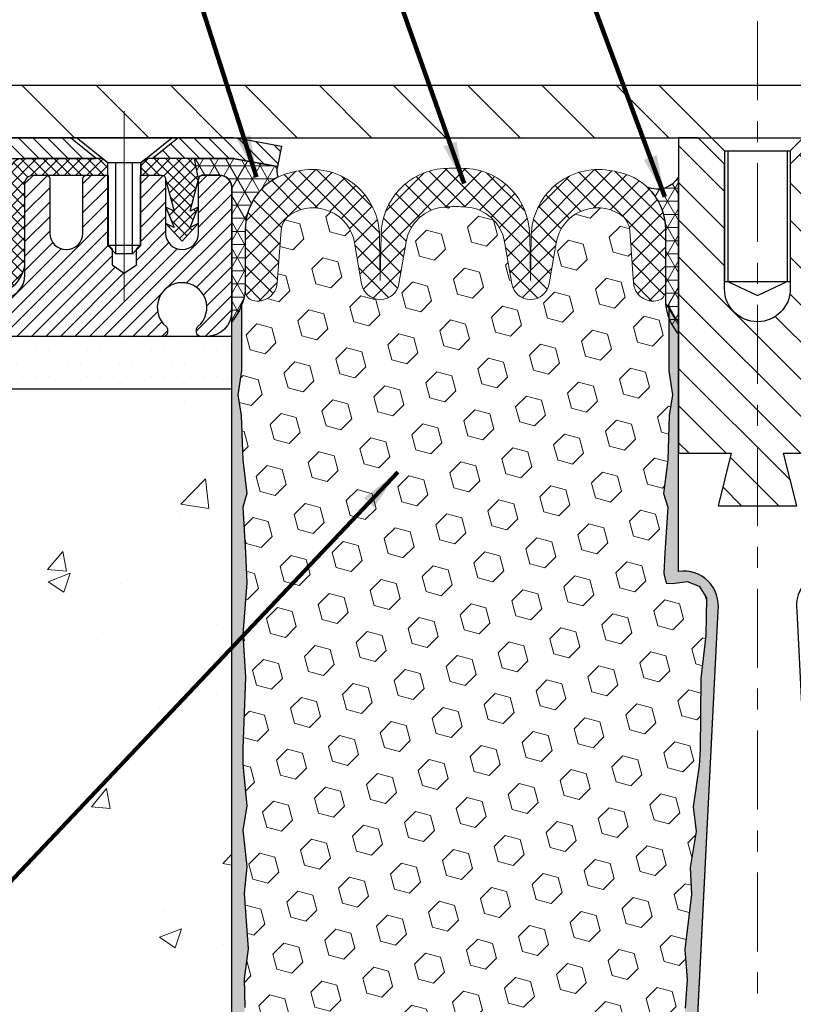
# Model space of a CAD drawing. Extents: x 81 to 3254, y -4 to 1977.
# Drawn here: x 95 to 98, y 9 to 14 of the extents above; entities that cross this region are included whole.
import ezdxf

# ---------------------------------------------------------------- set-up
doc = ezdxf.new("R2010")
doc.units = 0
doc.header["$LTSCALE"] = 5
doc.header["$MEASUREMENT"] = 0
doc.linetypes.add('CENTERX2', pattern=[4, 2.5, -0.5, 0.5, -0.5])
doc.linetypes.add('PHANTOMX2', pattern=[5, 2.5, -0.5, 0.5, -0.5, 0.5, -0.5])
doc.layers.get('DEFPOINTS').update_dxf_attribs({"linetype": 'CONTINUOUS'})
for name, color, linetype, lineweight in [('CENTERLINE - L', 1, 'CENTERX2', 18), ('CONCRETE - H', 130, 'CONTINUOUS', 9), ('CONCRETE - L', 132, 'PHANTOMX2', 20), ('CORNER BEAD - H', 50, 'CONTINUOUS', 15), ('CORNER BEAD - L', 52, 'CONTINUOUS', 25), ('COVER PLATE - L', 7, 'CONTINUOUS', 25), ('DIMS', 50, 'CONTINUOUS', 25), ('EPOXY ADHESIVE - H', 50, 'CONTINUOUS', 15), ('EPOXY ADHESIVE - L', 52, 'CONTINUOUS', 25), ('FOAM INSERT - H', 150, 'CONTINUOUS', 9), ('MIG CAPPING STRIP - H', 251, 'CONTINUOUS', 20), ('MIG CAPPING STRIP - L', 7, 'CONTINUOUS', 25), ('MIG FOOT - L', 7, 'CONTINUOUS', 25), ('PVC SIDESHEET - H', 150, 'CONTINUOUS', 20), ('PVC SIDESHEET - L', 150, 'CONTINUOUS', 25), ('SCREW - L', 12, 'CONTINUOUS', 25), ('SETTING BED - H', 210, 'CONTINUOUS', 15), ('SETTING BED - L', 212, 'CONTINUOUS', 25), ('SILICONE BELLOWS - H', 20, 'CONTINUOUS', 13), ('SILICONE BELLOWS - L', 22, 'CONTINUOUS', 13), ('SPLINE - H', 253, 'CONTINUOUS', 5), ('SPLINE - L', 7, 'CONTINUOUS', 25), ('TEXT - 4', 241, 'CONTINUOUS', 25)]:
    doc.layers.add(name, color=color, linetype=linetype, lineweight=lineweight)
doc.layers.add('SCREW-L', color=1, linetype='CONTINUOUS')
doc.styles.add('ROMANS', font='romans', dxfattribs={"width": 0.9})
doc.dimstyles.get("Standard").update_dxf_attribs({"dimtxt": 0.18, "dimasz": 0.18, "dimexe": 0.18, "dimexo": 0.0625, "dimgap": 0.09, "dimtad": 0, "dimtih": 1, "dimtoh": 1, "dimdec": 4, "dimzin": 0, "dimdsep": 46, "dimtxsty": 'Standard', "dimcen": 0.09, "dimadec": 0, "dimazin": 0, "dimtfac": 1, "dimtdec": 4, "dimtofl": 0, "dimtmove": 0, "dimatfit": 3, "dimfxl": 1, "dimtolj": 1, "dimtzin": 0, "dimarcsym": 0})

# ---------------------------------------------------------------- blocks, each defined once
blk = doc.blocks.new('*D12')
at = {"layer": 'DEFPOINTS', "color": 0, "transparency": 16777216}
for p in [(103.4218291305787, 15.59211942068399), (92.90182913057869, 13.00762517926993), (103.4218291305787, 13.00762517926988)]:
    blk.add_point(p, dxfattribs=at)
at = {"layer": 'DIMS', "color": 0, "lineweight": -2, "transparency": 16777216}
for p, q in [((92.90182913057869, 13.20762517926993), (92.90182913057869, 15.79211942068399)), ((103.4218291305787, 13.20762517926988), (103.4218291305787, 15.79211942068399)), ((93.1018291305787, 15.59211942068399), (97.25357175895162, 15.59211942068399)), ((103.2218291305787, 15.59211942068399), (99.15357175895163, 15.59211942068399))]:
    blk.add_line(p, q, dxfattribs=at)
at = {"layer": 'DIMS', "color": 0, "transparency": 16777216}
for points in [[(93.1018291305787, 15.62545275401733), (93.1018291305787, 15.55878608735066), (92.90182913057869, 15.59211942068399)], [(103.2218291305787, 15.62545275401733), (103.2218291305787, 15.55878608735066), (103.4218291305787, 15.59211942068399)]]:
    blk.add_solid(points, dxfattribs=at)
at = {"layer": 'DIMS', "color": 0, "transparency": 16777216, "insert": (98.20357175895163, 15.59211942068399), "char_height": 0.2, "attachment_point": 5}
blk.add_mtext('\\A1;10 1/2 IN^J[266.7mm]', dxfattribs=at)

msp = doc.modelspace()

# ---------------------------------------------------------------- hatches: boundary and pattern name
at = {"layer": 'CONCRETE - H'}
h = msp.add_hatch(dxfattribs=at)
h.set_pattern_fill('AR-CONC', color=256, scale=0.15, style=0)
h.set_pattern_definition([(49.99999999999999, (66.77088398076309, -26.62152284835562), (1.07589027390113, -0.09412820247389266), [0.1125, -1.2375]), (355, (66.77088398076309, -26.62152284835562), (-0.2081270004195, 1.128288200550018), [0.09, -0.9899999999999999]), (100.45144446, (66.86054150226308, -26.62936686435562), (0.8677632700906679, 1.034159986452944), [0.09561028799999997, -1.051713168]), (46.18420000000002, (66.77088398076309, -26.32152284835561), (1.600861996007358, -0.2482789211896148), [0.1687499999999997, -1.856249999999998]), (96.63563548999993, (66.90428909826308, -26.34221280885562), (1.401992918511342, 1.461177901161826), [0.143415513, -1.577570639999999]), (351.1841639899999, (66.77088398076309, -26.32152284835561), (1.40199291758216, 1.461177900404985), [0.135, -1.4850000015]), (21, (66.92088398076307, -26.39652284835562), (0.8953605781776924, -0.6039283359980082), [0.1125, -1.2375]), (326.0000000000001, (66.92088398076307, -26.39652284835562), (0.3649729978823726, 1.087725067570279), [0.09, -0.9899999999999999]), (71.45144474, (66.99549736176307, -26.44685020935562), (1.260333565094957, 0.4837967292095307), [0.095610285, -1.051713168]), (37.50000000000001, (66.77088398076309, -26.62152284835562), (0.018239782975936, 0.4993407807469672), [0, -0.9779999999999999, 0, -1.005, 0, -0.9937499999999999]), (7.499999999999999, (66.77088398076309, -26.62152284835562), (0.3946043061632229, 0.5916175678235404), [0, -0.573, 0, -0.9555, 0, -0.37875]), (327.5, (66.4363839807631, -26.62152284835562), (0.8007336542586136, -0.0338323076015697), [0, -0.375, 0, -1.17, 0, -1.5525]), (317.5, (66.28638398076306, -26.62152284835562), (0.8747792540135794, 0.1501574734984764), [0, -0.4875, 0, -0.7769999999999999, 0, -1.1025])])
edge = h.paths.add_edge_path()
edge.add_line((95.65981340594068, 11.75024706903906), (93.41676763790339, 11.75024706903906))
edge.add_line((93.41676763790339, 11.75024706903906), (93.41676763790339, 10.96687899335741))
edge.add_line((93.41676763790339, 10.9668789933574), (93.36651549253976, 10.95897486659965))
edge.add_line((93.36651549253976, 10.95897486659965), (93.10492861130889, 10.91783003880272))
edge.add_line((93.10492861130889, 10.91783003880272), (93.1795083665561, 10.9878048427654))
edge.add_line((93.1795083665561, 10.98780484276541), (93.1795083665561, 11.01144568700667))
edge.add_line((93.1795083665561, 11.01144568700667), (92.94928502743916, 10.94801283253764))
edge.add_line((92.94928502743916, 10.94801283253764), (92.94928502743916, 11.75024706903906))
edge.add_line((92.94928502743916, 11.75024706903906), (91.38030096497643, 11.75024706903906))
edge.add_line((91.38030096497654, 11.75024706903906), (90.29221167125617, 11.75024706903895))
edge.add_spline(control_points=[(90.29221167125606, 11.75024706903893), (90.27293019297998, 11.50282936362555), (90.16841224194401, 10.16166707048555), (92.76451190162813, 10.62789894738049), (94.42282825530619, 9.355044171252402), (94.4160084735711, 7.98675839550225), (94.48702821172994, 6.744671869242239), (95.17837806377112, 6.496330097153262), (95.49428921338132, 6.501651929226014), (95.65981340594182, 6.504440346025703)], knot_values=[0, 0, 0, 0, 0.6847791214054345, 3.711941048131716, 4.933302996575495, 6.606853574585698, 7.682840322307602, 8.13680102071141, 8.636455242936067, 8.636455242936067, 8.636455242936067, 8.636455242936067], degree=3, periodic=0)
edge.add_line((95.65981340594182, 6.504440346025703), (95.65981340594068, 11.75024706903906))
at = {"layer": 'CORNER BEAD - H'}
h = msp.add_hatch(dxfattribs=at)
h.set_pattern_fill('NET3', color=256, scale=0.5, style=0)
h.set_pattern_definition([(0, (41.77568372743839, 0), (0, 0.0625), []), (59.99999999999999, (41.77568372743839, 0), (-0.05412658773652741, 0.03125000000000001), []), (120, (41.77568372743839, 0), (-0.05412658773652742, -0.03124999999999999), [])])
edge = h.paths.add_edge_path()
edge.add_line((95.67411540918262, 12.84606533575084), (95.87842544900495, 12.8089180557829))
edge.add_arc((95.93201307154776, 12.78724078812327), 0.05780603102598952, 157.9756807211622, 208.8055005669945)
edge.add_arc((96.00432913057902, 12.50783532332499), 0.2800000000001729, 116.0512994740602, 179.9999999999364)
edge.add_line((95.72432913057885, 12.5078353233253), (95.72432913057868, 12.22186941537973))
edge.add_arc((95.44482382648303, 12.25111725627712), 0.2810314061003877, 319.90716732567455, 354.0262270668067, ccw=False)
edge.add_line((95.65981340594148, 12.07012517927086), (95.65981340594182, 12.70890565171845))
edge.add_arc((95.60075852404954, 12.70890565171618), 0.05905488189227981, 2.206007625083007e-09, 90.00000000220602)
edge.add_line((95.60075852404727, 12.76796053360846), (95.5220186815309, 12.76796053360846))
edge.add_arc((95.5220186815309, 12.7482755734523), 0.01968496015615528, 90, 180.000001379196)
edge.add_line((95.50233372137474, 12.74827557297846), (95.48265020115277, 12.84670037611841))
edge.add_line((95.48265020115277, 12.84670037611841), (95.6670727035628, 12.84670037612))
edge.add_arc((95.6670727035631, 12.80733045481939), 0.03936992130061512, 79.69515353749648, 90.00000000043428, ccw=False)
h = msp.add_hatch(dxfattribs=at)
h.set_pattern_fill('NET3', color=256, scale=0.4999999999999999, style=0)
h.set_pattern_definition([(0, (40.93739428645456, 29.01850526937958), (0, 0.06249999999999999), []), (59.99999999999999, (40.93739428645456, 29.01850526937958), (-0.05412658773652741, 0.03125), []), (120, (40.93739428645456, 29.01850526937958), (-0.05412658773652741, -0.03124999999999998), [])])
edge = h.paths.add_edge_path()
edge.add_line((97.78682913057868, 12.01012517927018), (97.78682913057868, 12.76012517927018))
edge.add_arc((97.68505615512238, 12.81714287830528), 0.1166565751961095, 245.8460833562192, 330.7405320574306, ccw=False)
edge.add_arc((97.4443291305782, 12.5078353233174), 0.2800000000000272, 3.558398020686582e-11, 46.42855164042692, ccw=False)
edge.add_line((97.72432913057823, 12.50783532331757), (97.72432913057868, 12.16186941537905))
edge.add_arc((97.98359800660081, 12.17991308692442), 0.2598959871883703, 183.9810485659167, 220.790248938145)
at = {"layer": 'COVER PLATE - L'}
h = msp.add_hatch(dxfattribs=at)
h.set_pattern_fill('ANSI31', color=252, scale=2, angle=90, style=0)
h.set_pattern_definition([(135, (41.74694804327915, -0.005541635472564366), (-0.1767766952966369, -0.1767766952966368), [])])
h.paths.add_polyline_path([(97.69307913057868, 13.19512517927063), (93.99319084408576, 13.19512517927009), (92.90182913057829, 13.00762517926993), (92.90182913057869, 12.94512517927001), (97.94307913057925, 12.94512517927008), (97.88057913057948, 13.00762517926984)])
at = {"layer": 'EPOXY ADHESIVE - H'}
h = msp.add_hatch(dxfattribs=at)
h.set_pattern_fill('AR-SAND', color=256, scale=0.05, style=0)
h.set_pattern_definition([(37.50000000000001, (40.93739428645456, -0.1350355275461332), (-0.003149667905480408, 0.09634118845065794), [0, -0.07600000000000001, 0, -0.085, 0, -0.08125]), (7.499999999999999, (40.93739428645456, -0.1350355275461332), (0.08848883526338636, 0.141107303261487), [0, -0.041, 0, -0.0685, 0, -0.02625]), (327.5, (40.87589428645454, -0.1350355275461332), (0.1557070930875748, 0.0002829526768482249), [0, -0.025, 0, -0.09000000000000001, 0, -0.1175]), (317.5, (40.87589428645454, -0.1350355275461332), (0.1503063302286147, 0.04388377824671246), [0, -0.0125, 0, -0.059, 0, -0.0675])])
edge = h.paths.add_edge_path()
edge.add_line((97.71884580567679, 7.159239909133969), (97.79753424798174, 7.159227527330722))
edge.add_line((97.79753424798169, 7.159227527330721), (97.97432913057868, 10.69512517927016))
edge.add_arc((97.81065833280373, 10.71895438149523), 0.1653963751808565, 351.7163800402531, 458.283619959745)
edge.add_line((97.78682913057868, 10.88262517927017), (97.78682913057868, 12.07012517927018))
edge.add_arc((97.98359800659394, 12.23991308692304), 0.2598959871822863, 200.1382916814281, 220.7902489389023, ccw=False)
edge.add_line((97.73959092454437, 12.15043421755659), (97.74090876163395, 11.83676085454323))
edge.add_line((97.74090876163395, 11.83676085454323), (97.75788586221655, 11.72337771622694))
edge.add_line((97.75788586221655, 11.72337771622694), (97.74118229171849, 11.62443461080881))
edge.add_line((97.74118229171849, 11.62443461080881), (97.73477074653614, 11.41305474461484))
edge.add_line((97.73477074653614, 11.41305474461484), (97.71553975805695, 11.2529192228613))
edge.add_line((97.71553975805695, 11.2529192228613), (97.73477074653614, 11.18886545846823))
edge.add_line((97.73477074653614, 11.18886545846823), (97.7219513032393, 10.9710808822984))
edge.add_line((97.7219513032393, 10.9710808822984), (97.7167606163173, 10.87340585287854))
edge.add_line((97.7167606163173, 10.87340585287854), (97.72720526520875, 10.82641548347738))
edge.add_line((97.72720526520875, 10.82641548347738), (97.75779320211468, 10.82492370659009))
edge.add_line((97.75779320211468, 10.82492370659009), (97.82717552480138, 10.83387423401414))
edge.add_line((97.82717552480138, 10.83387423401414), (97.88536718882831, 10.8129896253914))
edge.add_line((97.88536718882831, 10.8129896253914), (97.91968534528748, 10.75630290707239))
edge.add_line((97.91968534528748, 10.75630290707239), (97.91634818996859, 10.57797469511739))
edge.add_line((97.91634818996859, 10.57797469511739), (97.89330877015858, 10.37389545088196))
edge.add_line((97.89330877015858, 10.37389545088196), (97.88915902764673, 10.0341914486777))
edge.add_line((97.88915902764673, 10.0341914486777), (97.88541409958516, 9.959292887445631))
edge.add_line((97.88541409958516, 9.959292887445631), (97.85629108092049, 9.761932758338066))
edge.add_line((97.85629108092049, 9.761932758338066), (97.86974047378835, 9.645820371508606))
edge.add_line((97.86974047378835, 9.645820371508606), (97.84189690987598, 9.474049337446726))
edge.add_line((97.84189690987598, 9.474049337446726), (97.84830297415171, 9.345461470995382))
edge.add_line((97.84830297415171, 9.345461470995382), (97.81598479471593, 9.084125093989037))
edge.add_line((97.81598479471593, 9.084125093989037), (97.82775213920264, 8.940598464866074))
edge.add_line((97.82775213920264, 8.940598464866074), (97.81744458958913, 8.804462169846577))
edge.add_line((97.81744458958913, 8.804462169846577), (97.81393665566806, 8.67310079731477))
edge.add_line((97.813936655668, 8.67310079731477), (97.80005066739297, 8.51778642003229))
edge.add_line((97.80005066739297, 8.51778642003229), (97.79860113142338, 8.409266402402071))
edge.add_line((97.79860113142344, 8.409266402402071), (97.77912549654486, 8.287803547500918))
edge.add_line((97.77912549654481, 8.287803547500918), (97.76001330669983, 8.12995290548631))
edge.add_line((97.76001330669983, 8.12995290548631), (97.75738887722771, 7.556573866407983))
edge.add_line((97.75738887722765, 7.556573866407984), (97.74749598210771, 7.267183955795159))
edge.add_arc((97.49764193395795, 7.275725303654905), 0.2500000000002144, 332.22882360050926, 358.04208623545463, ccw=False)
at = {"layer": 'EPOXY ADHESIVE - L'}
h = msp.add_hatch(dxfattribs=at)
h.set_pattern_fill('AR-SAND', color=256, scale=0.05, style=0)
h.set_pattern_definition([(37.50000000000001, (41.43537856181736, -0.1350355275454405), (-0.003149667905480408, 0.09634118845065794), [0, -0.07600000000000001, 0, -0.085, 0, -0.08125]), (7.499999999999999, (41.43537856181736, -0.1350355275454405), (0.08848883526338636, 0.141107303261487), [0, -0.041, 0, -0.0685, 0, -0.02625]), (327.5, (41.37387856181734, -0.1350355275454405), (0.1557070930875748, 0.0002829526768482249), [0, -0.025, 0, -0.09000000000000001, 0, -0.1175]), (317.5, (41.37387856181734, -0.1350355275454405), (0.1503063302286147, 0.04388377824671246), [0, -0.0125, 0, -0.059, 0, -0.0675])])
edge = h.paths.add_edge_path()
edge.add_line((95.7705663098176, 7.165218251019155), (95.65981340594159, 7.165470134952727))
edge.add_line((95.65981340594148, 7.165470134952756), (95.65981340594057, 12.07012517927089))
edge.add_arc((95.46304452992526, 12.23991308692374), 0.2598959871822863, 319.2097510610977, 339.8617083185719)
edge.add_line((95.70705161197488, 12.15043421755728), (95.7057337748853, 11.83676085454391))
edge.add_line((95.7057337748853, 11.83676085454391), (95.6887566743027, 11.72337771622762))
edge.add_line((95.6887566743027, 11.72337771622762), (95.70546024480076, 11.62443461080949))
edge.add_line((95.70546024480076, 11.62443461080949), (95.7118717899831, 11.41305474461552))
edge.add_line((95.7118717899831, 11.41305474461552), (95.7311027784623, 11.25291922286198))
edge.add_line((95.7311027784623, 11.25291922286198), (95.7118717899831, 11.18886545846891))
edge.add_line((95.7118717899831, 11.18886545846891), (95.72469123327996, 10.97108088229908))
edge.add_line((95.72469123327996, 10.97108088229908), (95.7311027784623, 10.82828843212093))
edge.add_line((95.7311027784623, 10.82828843212093), (95.7118717899831, 10.58488279450222))
edge.add_line((95.7118717899831, 10.58488279450222), (95.72469123327996, 10.37990763828458))
edge.add_line((95.72469123327996, 10.37990763828458), (95.7118717899831, 10.04042024330494))
edge.add_line((95.7118717899831, 10.04042024330494), (95.7118717899831, 9.965428117312797))
edge.add_line((95.7118717899831, 9.965428117312797), (95.7311027784623, 9.76685989261506))
edge.add_line((95.7311027784623, 9.76685989261506), (95.7118717899831, 9.65156400532561))
edge.add_line((95.7118717899831, 9.65156400532561), (95.7311027784623, 9.478616842075837))
edge.add_line((95.7311027784623, 9.478616842075837), (95.71828333516545, 9.35050931329016))
edge.add_line((95.71828333516545, 9.35050931329016), (95.7375106765768, 9.08788510265623))
edge.add_line((95.7375106765768, 9.08788510265623), (95.71859063592196, 8.945125179269837))
edge.add_line((95.71859063592196, 8.945125179269837), (95.72208700305374, 8.808644001748718))
edge.add_line((95.72208700305374, 8.808644001748718), (95.71903068635937, 8.677271345833958))
edge.add_line((95.71903068635937, 8.677271345833958), (95.72514331974811, 8.52145731509836))
edge.add_line((95.72514331974811, 8.52145731509836), (95.70680531686266, 8.402305422666188))
edge.add_line((95.70680531686266, 8.402305422666188), (95.72208700305374, 8.237325838336659))
edge.add_line((95.72208700305374, 8.237325838336659), (95.72197566291278, 8.12756078681798))
edge.add_line((95.72197566291278, 8.12756078681798), (95.73506965376659, 7.556573866408655))
edge.add_line((95.73506965376659, 7.556573866408669), (95.74496254888653, 7.267183955795858))
edge.add_arc((95.99481659703623, 7.275725303655634), 0.2500000000000874, 181.957913764552, 206.2333607190525)
at = {"layer": 'FOAM INSERT - H'}
h = msp.add_hatch(dxfattribs=at)
h.set_pattern_fill('HEX', color=256, scale=0.590551181102362, angle=45, style=0)
h.set_pattern_definition([(45, (0, 0), (-0.09040931629367041, 0.09040931629367042), [0.07381889763779526, -0.1476377952755905]), (165, (0, 0), (-0.03309210650226577, -0.1235014227959361), [0.07381889763779526, -0.1476377952755905]), (105, (0.05219784309940064, 0.05219784309940063), (-0.1235014227959362, -0.03309210650226572), [0.07381889763779526, -0.1476377952755905])])
h.paths.add_polyline_path([(97.86974047378835, 9.645820371508606), (97.85629108092049, 9.761932758338066), (97.88541409958516, 9.959292887445631), (97.88915902764673, 10.0341914486777), (97.89330877015858, 10.37389545088196), (97.91634818996859, 10.5779746951174), (97.91968534528748, 10.75630290707239), (97.88536718882831, 10.8129896253914), (97.82717552480138, 10.83387423401414), (97.75779320211468, 10.82492370659009), (97.72720526520875, 10.82641548347738), (97.7167606163173, 10.87340585287854), (97.7219513032393, 10.97108088229838), (97.73477074653614, 11.18886545846823), (97.71553975805695, 11.2529192228613), (97.73477074653614, 11.41305474461485), (97.74118229171849, 11.62443461080881), (97.75788586221655, 11.72337771622694), (97.74090876163395, 11.83676085454323), (97.73984591134453, 12.08974191517429, -0.0713295532602906), (97.72432913057868, 12.16186941537905), (97.72432913057845, 12.21697670319216, -0.3419987132087631), (97.68917288056399, 12.17159017959995, -0.4678085753421544), (97.57223656478985, 12.2555050968751), (97.5539859492301, 12.50432087646302, 0.2392800790551519), (97.50721319804508, 12.58183071416973, 0.5327382203476839), (97.20420955719337, 12.44620243742374), (97.17043314718026, 12.25054054136393, -0.8421641237902571), (96.99305664558196, 12.25054053565857), (96.95852918352223, 12.45055309168605, 0.3412837884991935), (96.7782840843014, 12.61582078645707, 0.04217463941960419), (96.67037416945337, 12.61582078582422, 0.3412837852253543), (96.49012907257004, 12.45055309125073), (96.45560161058546, 12.25054053565857, -0.8421641237902739), (96.27822510898716, 12.25054054136394), (96.24444869897538, 12.44620243741617, 0.5327382005745245), (95.94144506857624, 12.58183072068722, 0.2392800953389214), (95.8946723121656, 12.50432087971823), (95.87642169636729, 12.25550509687826, -0.4678085753421378), (95.75948538059315, 12.17159017960312, -0.3419987132085576), (95.72432913057868, 12.21697670319529), (95.72432913057868, 12.22186941537975, -0.06600500410954144), (95.70704996632436, 12.15004251759986), (95.7057337748853, 11.83676085454391), (95.6887566743027, 11.72337771622762), (95.70546024480076, 11.62443461080949), (95.7118717899831, 11.41305474461552), (95.7311027784623, 11.25291922286198), (95.7118717899831, 11.18886545846891), (95.72469123327996, 10.97108088229907), (95.7311027784623, 10.82828843212093), (95.7118717899831, 10.58488279450222), (95.72469123327996, 10.37990763828458), (95.7118717899831, 10.04042024330494), (95.7118717899831, 9.965428117312797), (95.7311027784623, 9.76685989261506), (95.7118717899831, 9.65156400532561), (95.7311027784623, 9.478616842075837), (95.71828333516545, 9.35050931329016), (95.7375106765768, 9.087885102656232), (95.71859063592196, 8.945125179269837), (95.72208700305374, 8.808644001748716), (95.71903068635937, 8.677271345833956), (95.72514331974811, 8.52145731509836), (95.70680531686266, 8.402305422666188), (95.72208700305374, 8.237325838336657), (95.72197566291278, 8.127560786817988), (95.73707452594104, 7.55696664053719, -0.4203996922158215), (95.76706786418171, 7.587598828151146), (95.79087617870958, 7.587598828151149, -0.3318396350931265), (95.93464814773644, 7.480372896488747), (95.97785700410371, 7.335139520269092, 0.2710424590897907), (96.05160011055686, 7.266129289398219, 0.11666016926972), (96.44830612075319, 7.269850804060369, 0.2745721476164529), (96.52108428482447, 7.34150093523343), (96.5522963574142, 7.460131958283767, -0.7709301519768832), (96.93913148271736, 7.460131958283586), (96.97034355530691, 7.341500935233494, 0.274572147616731), (97.04312171937825, 7.269850804060319, 0.1177117086750593), (97.44331314269368, 7.266926883518027, 0.2702644359758335), (97.51668734254729, 7.335964342121491), (97.55940125521133, 7.480193220455924, -0.3321864432762447), (97.70322655807622, 7.587598828151149), (97.72740639144972, 7.587598828151149, -0.4069048433745308), (97.75739700354796, 7.558349285326042), (97.76001330669983, 8.129952905486311), (97.77912549654481, 8.287803547500914), (97.79860113142344, 8.409266402402071), (97.80005066739297, 8.51778642003229), (97.813936655668, 8.673100797314767), (97.81744458958913, 8.804462169846577), (97.82775213920264, 8.940598464866076), (97.81598479471593, 9.084125093989037), (97.84830297415171, 9.345461470995382), (97.84189690987598, 9.474049337446726)])
at = {"layer": 'MIG CAPPING STRIP - H'}
h = msp.add_hatch(dxfattribs=at)
h.set_pattern_fill('ANSI31', color=256, scale=0.3936999999999999, angle=90, style=0)
h.set_pattern_definition([(135, (459.6793839146951, 628.3224910950087), (-0.03479849246914297, -0.03479849246914296), [])])
h.paths.add_polyline_path([(94.47871504767978, 12.29552147847994), (94.57713985083252, 12.29552147847994), (94.57713985083252, 12.80733045485999, -0.4142135623714968), (94.61650977209071, 12.84670037612), (95.01513022485166, 12.84670037612), (94.89209922091256, 12.94512517927001), (94.57713985083252, 12.94512517927001, 0.4142135623733082), (94.47871504767978, 12.84670037612)])
h.paths.add_polyline_path([(95.40390819729079, 12.94512517927001), (95.28087719335896, 12.84670037612), (95.6670727035628, 12.84670037612, -0.04499370036918091), (95.67411540918262, 12.84606533575084), (95.87842544900492, 12.8089180557829), (95.89603221303993, 12.90575525801), (95.6917221732249, 12.94290253797703, 0.04499370036660556), (95.6670727035628, 12.94512517927001)])
h = msp.add_hatch(dxfattribs=at)
h.set_pattern_fill('ANSI31', color=256, scale=0.39, angle=180, style=0)
h.set_pattern_definition([(225, (66.77088398076309, -26.62152284835562), (0.03447145558284418, -0.0344714555828442), [])])
edge = h.paths.add_edge_path()
edge.add_line((93.41572789411613, 12.00024706903838), (93.54121951813205, 12.1774117147084))
edge.add_line((93.54121951813205, 12.1774117147084), (94.5574556106617, 12.1774117147084))
edge.add_arc((94.55745561065898, 12.29552147848568), 0.1181097637772837, 270.0000000013236, 360.0000000013236)
edge.add_line((94.67556537443626, 12.29552147848841), (94.67556537443626, 12.72859061234846))
edge.add_arc((94.714935295699, 12.72859061234573), 0.03936992126273253, 89.9999999960292, 179.9999999960292, ccw=False)
edge.add_line((94.71493529570172, 12.76796053360846), (94.773990177589, 12.76796053360846))
edge.add_arc((94.77399017758854, 12.74827557297891), 0.01968496062954728, -1.3235990081739146e-09, 89.9999999986764, ccw=False)
edge.add_line((94.79367513821809, 12.74827557297846), (94.79367513821809, 12.49197738557592))
edge.add_arc((94.8720212815265, 12.49197738557683), 0.0783461433084085, 180.0000000006651, 270.0000000006651)
edge.add_line((94.87202128152741, 12.41363124226842), (94.87280867994879, 12.41363124226842))
edge.add_arc((94.8728086799497, 12.49197738557683), 0.0783461433084085, 269.9999999993349, 359.9999999993349)
edge.add_line((94.95115482325811, 12.49197738557592), (94.95115482325811, 12.74827557297846))
edge.add_arc((94.97083978388766, 12.74827557297891), 0.01968496062954728, 90.0000000013236, 180.0000000013236, ccw=False)
edge.add_line((94.9708397838872, 12.76796053360846), (95.07086202568782, 12.76796053360846))
edge.add_line((95.07086202568782, 12.76796053360846), (95.07086202568782, 12.43706466559939))
edge.add_line((95.07086202568782, 12.43706466559939), (95.09014762665494, 12.41773402003633))
edge.add_line((95.09014762665494, 12.41773402003633), (95.09014762665494, 12.34059161616602))
edge.add_line((95.09014762665494, 12.34059161616602), (95.14800442955631, 12.30202041423178))
edge.add_line((95.14800442955631, 12.30202041423178), (95.20586123246495, 12.34059161616602))
edge.add_line((95.20586123246495, 12.34059161616602), (95.20586123246495, 12.41773402003633))
edge.add_line((95.20586123246495, 12.41773402003633), (95.22514683343208, 12.43701962100437))
edge.add_line((95.22514683343208, 12.43701962100437), (95.22514683343208, 12.76796053360846))
edge.add_line((95.22514683343208, 12.76796053360846), (95.3251690752327, 12.76796053360846))
edge.add_arc((95.32516907523224, 12.74827557297891), 0.01968496062954728, -1.3235990081739146e-09, 89.9999999986764, ccw=False)
edge.add_line((95.34485403586179, 12.74827557297846), (95.34485403586179, 12.49197738557592))
edge.add_arc((95.42320017916656, 12.49197738557319), 0.07834614330477052, 179.9999999980046, 269.9999999980046)
edge.add_line((95.42320017916383, 12.41363124226842), (95.42398757759248, 12.41363124226842))
edge.add_arc((95.4239875775934, 12.49197738557683), 0.0783461433084085, 269.9999999993349, 359.9999999993349)
edge.add_line((95.5023337209018, 12.49197738557592), (95.5023337209018, 12.74827557297846))
edge.add_arc((95.52201868153135, 12.74827557297891), 0.01968496062954728, 90.0000000013236, 180.0000000013236, ccw=False)
edge.add_line((95.5220186815309, 12.76796053360846), (95.60075852404727, 12.76796053360846))
edge.add_arc((95.60075852404954, 12.70890565171618), 0.05905488189227981, 2.2059793991502374e-09, 90.00000000220598, ccw=False)
edge.add_line((95.65981340594182, 12.70890565171845), (95.65981340594182, 12.11835683281839))
edge.add_arc((95.5417036421609, 12.1183568328193), 0.1181097637809216, 269.9999999995588, 359.9999999995588, ccw=False)
edge.add_line((95.54170364215999, 12.00024706903838), (95.51178250200202, 12.00024706903929))
edge.add_arc((95.51178250200202, 12.01993202966838), 0.01968496062909253, 180, 270, ccw=False)
edge.add_line((95.49209754137293, 12.01993202966838), (95.49209754137293, 12.03249295093298))
edge.add_arc((95.5117825020035, 12.03249295093096), 0.01968496063056335, 130.0052008789507, 179.9999999941058, ccw=False)
edge.add_arc((95.42320017916747, 12.13804179345098), 0.1181097637834833, 310.0052008848459, 589.9947991151541)
edge.add_arc((95.33461785633143, 12.03249295093096), 0.01968496063056591, 5.894207788514905e-09, 49.994799121049425, ccw=False)
edge.add_line((95.354302816962, 12.03249295093298), (95.354302816962, 12.01993202966838))
edge.add_arc((95.33461785633246, 12.01993202966793), 0.01968496062954728, -89.9999999986764, 1.3235990081739146e-09, ccw=False)
edge.add_line((95.33461785633291, 12.00024706903838), (93.41572789411613, 12.00024706903929))
at = {"layer": 'PVC SIDESHEET - H'}
h = msp.add_hatch(dxfattribs=at)
h.set_pattern_fill('ANSI37', color=256, scale=0.3, angle=90, style=0)
h.set_pattern_definition([(135, (66.77088398076309, -26.62152284835562), (-0.02651650429449553, -0.02651650429449553), []), (225, (66.77088398076309, -26.62152284835562), (0.02651650429449553, -0.02651650429449553), [])])
edge = h.paths.add_edge_path()
edge.add_line((90.82526539477, 11.87867206903897), (91.33754805784623, 11.87867206903897))
edge.add_arc((91.33754805784623, 11.93867206903897), 0.05999999999999517, 270.0000000000034, 296.5650511769081)
edge.add_line((91.36438087357614, 11.88500643757889), (92.19970705930167, 12.30266953043846))
edge.add_arc((92.21312346716651, 12.27583671470843), 0.02999999999999379, 90, 116.5650511769081, ccw=False)
edge.add_line((92.21312346716651, 12.30583671470842), (94.00455483473685, 12.30583671470842))
edge.add_arc((94.00455483473685, 12.26583671470843), 0.03999999999999915, 45.0000000000108, 90.00000000001017, ccw=False)
edge.add_line((94.03283910598431, 12.29412098595589), (94.10197478410295, 12.22498530783722))
edge.add_arc((94.14440119097414, 12.2674117147084), 0.06000000000000089, 225, 270)
edge.add_line((94.14440119097414, 12.2074117147084), (94.52556537490922, 12.2074117147084))
edge.add_arc((94.52556537490922, 12.35741171470841), 0.1500000000000057, 270, 359.9999999999973)
edge.add_line((94.6755653749092, 12.35741171470841), (94.6755653749092, 12.72859061234846))
edge.add_arc((94.7149352959341, 12.72859061258356), 0.03936992102489967, 90.00000034215168, 180.0000003421518, ccw=False)
edge.add_line((94.714935295699, 12.76796053360846), (95.0692699684546, 12.76796053360846))
edge.add_line((95.0692699684546, 12.76796053360846), (95.0692699684546, 12.82638037512061))
edge.add_line((95.0692699684546, 12.82638037512062), (95.04386996720667, 12.84670037611991))
edge.add_line((95.04386996720667, 12.84670037611991), (94.66375439853029, 12.84670037612121))
edge.add_arc((94.6637543985321, 12.78764549423209), 0.05905488188909658, 90.00000000176482, 180.0000000017648)
edge.add_line((94.60469951664301, 12.78764549423028), (94.60469951664301, 12.33827771470837))
edge.add_arc((94.54469951664306, 12.33827771470837), 0.05999999999999872, -90, 0, ccw=False)
edge.add_line((94.54469951664306, 12.27827771470837), (94.16547057803793, 12.27827771470837))
edge.add_arc((94.16547057803781, 12.31827771470837), 0.03999999999999915, 225.0000000000108, 270.0000000000102, ccw=False)
edge.add_line((94.13718630679035, 12.2899934434609), (94.06805062867171, 12.35912912157957))
edge.add_arc((94.02562422180053, 12.31670271470838), 0.06000000000000089, 45, 90)
edge.add_line((94.02562422180053, 12.37670271470839), (92.20347631319807, 12.37670271470839))
edge.add_arc((92.20347631319807, 12.31670271470838), 0.06000000000000227, 90.00000000000337, 116.5650511769081)
edge.add_line((92.17664349746816, 12.37036834616848), (91.34131731174274, 11.95270525330891))
edge.add_arc((91.32790090387779, 11.97953806903894), 0.03000000000000173, 270.00000000000676, 296.56505117690807, ccw=False)
edge.add_line((91.32790090387779, 11.94953806903894), (90.82526539477, 11.94953806903894))
edge.add_line((90.82526539477, 11.94953806903894), (90.82526539477, 11.87867206903897))
edge = h.paths.add_edge_path()
edge.add_line((95.25214965474233, 12.8467003761192), (95.22674965349462, 12.82638037512106))
edge.add_line((95.22674965349462, 12.82638037512106), (95.22674965349462, 12.76796053360846))
edge.add_line((95.22674965349462, 12.76796053360846), (95.32516907570563, 12.76796053360846))
edge.add_arc((95.32516907570518, 12.74827557297891), 0.01968496062954728, -1.3235990081739146e-09, 89.9999999986764, ccw=False)
edge.add_line((95.34485403633472, 12.74827557297846), (95.38502267691685, 12.59607971155634))
edge.add_line((95.38502267691685, 12.59607971155634), (95.3464514749826, 12.61536531252347))
edge.add_line((95.3464514749826, 12.61536531252347), (95.38502267691685, 12.51893730768603))
edge.add_line((95.38502267691685, 12.51893730768603), (95.3464514749826, 12.53822290865406))
edge.add_line((95.3464514749826, 12.53822290865406), (95.4235938788511, 12.45300116352843))
edge.add_line((95.4235938788511, 12.45300116352843), (95.50073628272686, 12.53822290865406))
edge.add_line((95.50073628272686, 12.53822290865406), (95.46216508079262, 12.51893730768603))
edge.add_line((95.46216508079262, 12.51893730768603), (95.50073628272686, 12.61536531252347))
edge.add_line((95.50073628272686, 12.61536531252347), (95.46216508079262, 12.59607971155634))
edge.add_line((95.46216508079262, 12.59607971155634), (95.50233372137474, 12.74827557297846))
edge.add_line((95.50233372137474, 12.74827557297846), (95.48265020115277, 12.84670037611841))
edge.add_line((95.48265020115277, 12.84670037611841), (95.25214965474233, 12.84670037611919))
at = {"layer": 'SETTING BED - H', "linetype": 'Continuous'}
h = msp.add_hatch(dxfattribs=at)
h.set_pattern_fill('DOTS', color=256, scale=0.9842500000000001, style=0)
h.set_pattern_definition([(0, (-0.5, 0), (0.0307578125, 0.061515625), [0, -0.061515625])])
h.paths.add_polyline_path([(95.65981340594239, 12.00024706903838), (93.4083460338784, 12.00024706903838), (93.36651549253976, 11.94119218714837), (93.36651549253976, 10.95897486659965), (93.41676763790339, 10.9668789933574), (93.41676763790339, 11.75024706903906), (95.65981340594239, 11.75024706903906)])
at = {"layer": 'SILICONE BELLOWS - H', "lineweight": 18}
h = msp.add_hatch(dxfattribs=at)
h.set_pattern_fill('ANSI37', color=256, scale=0.5, style=0)
h.set_pattern_definition([(45, (41.74694804327915, -0.06554163547256486), (-0.04419417382415922, 0.04419417382415922), []), (135, (41.74694804327915, -0.06554163547256486), (-0.04419417382415922, -0.04419417382415922), [])])
edge = h.paths.add_edge_path()
edge.add_arc((96.7243291306187, 11.98624536428883), 0.8146111616301779, 86.10003987255602, 93.89996071681422)
edge.add_arc((96.69068834702462, 12.47971116744882), 0.3199999999999952, 93.89996071681485, 179.0000000000425)
edge.add_line((96.37073708457463, 12.48529593750852), (96.36691336526845, 12.26623520516286))
edge.add_line((96.36691336526845, 12.26623520516286), (96.36317873075485, 12.48019227314355))
edge.add_arc((96.04322746830486, 12.47460750308345), 0.3199999999999623, 1.000000000030739, 99.11737966471405)
edge.add_arc((96.12160235332017, 11.98624536428889), 0.8146111616301438, 99.11737966471324, 102.6715463836004)
edge.add_arc((96.00432913057888, 12.50783532332511), 0.279999999999994, 102.6715463836006, 179.9999999999622)
edge.add_line((95.72432913057885, 12.50783532332529), (95.72432913057868, 12.2169767031953))
edge.add_arc((95.77120413057874, 12.21697670319527), 0.04687500000005684, 179.9999999999631, 255.5224878322791)
edge.add_arc((95.78292288056703, 12.26236322679787), 0.09375000001091509, 255.5224878322791, 355.8048724008677)
edge.add_line((95.8764216963673, 12.25550509687826), (95.89467231216561, 12.50432087971824))
edge.add_arc((95.99440438234042, 12.4970055411382), 0.09999999999948975, 121.9779688992702, 175.8048724008619, ccw=False)
edge.add_arc((96.04736369610511, 12.41218036158827), 0.2000000000000116, 9.794236792835477, 121.97796889925979, ccw=False)
edge.add_line((96.24444869897538, 12.44620243741617), (96.27822510898717, 12.25054054136394))
edge.add_arc((96.36691336027873, 12.26585047548649), 0.09000000000000132, 189.7942367928354, 350.2057595212914)
edge.add_line((96.45560161058548, 12.25054053565857), (96.49012907257004, 12.45055309125074))
edge.add_arc((96.68721407325161, 12.41653100274424), 0.200000000000001, 94.82999567095351, 170.2057595212917, ccw=False)
edge.add_arc((96.72432913062205, 11.97729739304132), 0.6407989239735845, 85.17000500108162, 94.82999567095197, ccw=False)
edge.add_arc((96.76144418284066, 12.41653100317957), 0.1999999999999916, 9.794240478704126, 85.17000500108361, ccw=False)
edge.add_line((96.95852918352223, 12.45055309168606), (96.99305664558194, 12.25054053565857))
edge.add_arc((97.08174489588869, 12.26585047548649), 0.0900000000000007, 189.7942404787053, 350.2057632071678)
edge.add_line((97.17043314718025, 12.25054054136394), (97.20420955719335, 12.44620243742371))
edge.add_arc((97.40129456006413, 12.41218036159573), 0.2000000000005568, 58.02202757088139, 170.2057632071667, ccw=False)
edge.add_arc((97.45425387905472, 12.49700553788297), 0.1000000000000013, 4.195127599130785, 58.02202757087878, ccw=False)
edge.add_line((97.5539859492301, 12.50432087646304), (97.57223656478983, 12.2555050968751))
edge.add_arc((97.6657353805901, 12.26236322679471), 0.09375000001092171, 184.1951275991341, 284.4775121677159)
edge.add_arc((97.6774541305784, 12.2169767031921), 0.04687500000005736, 284.4775121677209, 360.0000000000347)
edge.add_line((97.72432913057845, 12.21697670319213), (97.72432913057828, 12.50783532331757))
edge.add_arc((97.44432913057825, 12.50783532331739), 0.2799999999999869, 3.634919635958475e-11, 77.32845361252454)
edge.add_arc((97.32705590780161, 11.98624536428896), 0.8146111616302911, 77.32845361252434, 80.88262091492463)
edge.add_arc((97.40543078787643, 12.47460750387651), 0.3199999999999947, 80.8826209149255, 178.99999999997)
edge.add_line((97.08547952542638, 12.48019227393661), (97.08174489089897, 12.26623520516286))
edge.add_line((97.08174489089897, 12.26623520516286), (97.07792117158677, 12.48529593785472))
edge.add_arc((96.75796990913678, 12.47971116779494), 0.3199999999999211, 0.9999999999729726, 86.10003987255601)
at = {"layer": 'SPLINE - H'}
h = msp.add_hatch(dxfattribs=at)
h.set_pattern_fill('ANSI31', color=256, angle=90, style=0)
h.set_pattern_definition([(135, (39.93543406112401, 0.04947819806696785), (-0.08838834764831845, -0.08838834764831843), [])])
h.paths.add_polyline_path([(98.53682913057868, 12.07012517927018), (98.53682913057868, 12.82012517927018), (98.53682913057868, 12.94512517927017), (98.44332913057868, 12.94512517927018), (98.31832913057868, 12.82012517927018), (98.31832913057868, 12.22662517927018, -0.4142135623730951), (98.16182913057868, 12.07012517927018), (98.16182913057868, 11.19512517927018), (98.34932913057868, 11.19512517927018), (98.28682913057868, 11.44512517927018), (98.53682913057868, 11.44512517927018)])
h.paths.add_polyline_path([(98.16182913057868, 12.07012517927018, -0.4142135623730984), (98.00532913057869, 12.22662517927018), (98.00532913057869, 12.82012517927017), (97.88032913057869, 12.94512517927018), (97.78682913057868, 12.94512517927018), (97.78682913057868, 11.44512517927018), (98.03682913057868, 11.44512517927018), (97.97432913057868, 11.19512517927018), (98.16182913057868, 11.19512517927018)])

# ---------------------------------------------------------------- linework, layer by layer
at = {"layer": 'CENTERLINE - L', "ltscale": 0.03}
msp.add_line((98.16182913057868, 13.50016239128465), (98.16182913057868, 6.377363362164761), dxfattribs=at)
at = {"layer": 'CENTERLINE - L'}
msp.add_line((95.14800981050509, 12.16909050409618), (95.14800981050509, 13.07212254189221), dxfattribs=at)
at = {"layer": 'CONCRETE - L'}
for p, q in [((95.66182913057868, 12.94512517927007), (89.24583535236046, 12.94512517926995)), ((95.65981340594239, 11.75024706903906), (93.41676763790339, 11.75024706903901)), ((95.65981340594239, 11.75024706903906), (95.65981340594182, 6.504440346025703))]:
    msp.add_line(p, q, dxfattribs=at)
at = {"layer": 'CORNER BEAD - L'}
for points in [[(95.67411540918262, 12.84606533575084), (95.87842544900492, 12.8089180557829, 0.2254964587115418), (95.8813599341637, 12.75938765730952, 0.2865031606562488), (95.72432913057885, 12.5078353233253), (95.72432913057868, 12.22186941537973, -0.1499821420151141), (95.65981340594148, 12.07012517927086), (95.65981340594182, 12.70890565171845, 0.4142135623730774), (95.60075852404727, 12.76796053360846), (95.5220186815309, 12.76796053360846, 0.4142135694234773), (95.50233372137474, 12.74827557297846), (95.48265020115277, 12.84670037611841), (95.6670727035628, 12.84670037612, -0.04499370034111339)], [(97.78682913057868, 12.01012517927018), (97.78682913057868, 12.76012517927018, -0.3883486242233591), (97.63732153541663, 12.71069964170457, -0.2054003529437876), (97.72432913057823, 12.50783532331757), (97.72432913057868, 12.16186941537905, 0.1620058556709634)]]:
    msp.add_lwpolyline(points, format="xyb", close=True, dxfattribs=at)
at = {"layer": 'COVER PLATE - L'}
for p, q in [((93.99319084408576, 13.19512517927009), (102.3304674170718, 13.1951251792701)), ((92.90182913057869, 12.94512517927), (103.4218291305787, 12.94512517927011))]:
    msp.add_line(p, q, dxfattribs=at)
at = {"layer": 'EPOXY ADHESIVE - L'}
for points in [[(95.65981340594182, 7.141240953768545), (95.65981340594057, 12.07012517927086, 0.09035585911871209), (95.70705161197488, 12.15043421755728), (95.7057337748853, 11.83676085454391), (95.6887566743027, 11.72337771622762), (95.70546024480076, 11.62443461080949), (95.7118717899831, 11.41305474461552), (95.7311027784623, 11.25291922286198), (95.7118717899831, 11.18886545846891), (95.72469123327996, 10.97108088229908), (95.7311027784623, 10.82828843212093), (95.7118717899831, 10.58488279450222), (95.72469123327996, 10.37990763828458), (95.7118717899831, 10.04042024330494), (95.7118717899831, 9.965428117312797), (95.7311027784623, 9.76685989261506), (95.7118717899831, 9.65156400532561), (95.7311027784623, 9.478616842075837), (95.71828333516545, 9.35050931329016), (95.7375106765768, 9.08788510265623), (95.71859063592196, 8.945125179269837), (95.72208700305374, 8.808644001748718)], [(97.79753424798169, 7.159227527330721), (97.97432913057868, 10.69512517927016, 0.5016757407906599), (97.78682913057868, 10.88262517927017), (97.78682913057868, 12.07012517927018, -0.09035585911871209), (97.73959092454437, 12.15043421755659), (97.74090876163395, 11.83676085454323), (97.75788586221655, 11.72337771622694), (97.74118229171849, 11.62443461080881), (97.73477074653614, 11.41305474461484), (97.71553975805695, 11.2529192228613), (97.73477074653614, 11.18886545846823), (97.7219513032393, 10.9710808822984), (97.7167606163173, 10.87340585287854), (97.72720526520875, 10.82641548347738), (97.75779320211468, 10.82492370659009), (97.82717552480138, 10.83387423401414), (97.88536718882831, 10.8129896253914), (97.91968534528748, 10.75630290707239), (97.91634818996859, 10.57797469511739), (97.89330877015858, 10.37389545088196), (97.88915902764673, 10.0341914486777), (97.88541409958516, 9.959292887445631), (97.85629108092049, 9.761932758338066), (97.86974047378835, 9.645820371508606), (97.84189690987598, 9.474049337446726), (97.84830297415171, 9.345461470995382), (97.81598479471593, 9.084125093989037), (97.82775213920264, 8.940598464866074), (97.81744458958913, 8.804462169846577)]]:
    msp.add_lwpolyline(points, format="xyb", dxfattribs=at)
at = {"layer": 'MIG CAPPING STRIP - L'}
msp.add_lwpolyline([(95.6670727035628, 12.94512517927001, -0.04499370036651164), (95.6917221732249, 12.94290253797703), (95.89603221303993, 12.90575525801), (95.87842544900492, 12.8089180557829), (95.67411540918262, 12.84606533575084, 0.04499370036651164), (95.6670727035628, 12.84670037612), (95.28087719335896, 12.84670037612), (95.40390819729079, 12.94512517927001), (95.6670727035628, 12.94512517927001), (94.57713985083252, 12.94512517927001, 0.414213562373095), (94.47871504767978, 12.84670037612), (94.47871504767978, 12.29552147847994), (94.57713985083252, 12.29552147847994), (94.57713985083252, 12.80733045485999, -0.414213562373095), (94.61650977209071, 12.84670037612), (95.01513022485166, 12.84670037612), (94.89209922091256, 12.94512517927001)], format="xyb", dxfattribs=at)
at = {"layer": 'MIG FOOT - L'}
msp.add_lwpolyline([(94.5574556106617, 12.1774117147084, 0.414213562373095), (94.67556537443626, 12.29552147848841), (94.67556537443626, 12.72859061234846, -0.414213562373095), (94.71493529570172, 12.76796053360846), (94.773990177589, 12.76796053360846, -0.414213562373095), (94.79367513821809, 12.74827557297846), (94.79367513821809, 12.49197738557592, 0.414213562373095), (94.87202128152741, 12.41363124226842), (94.87280867994879, 12.41363124226842, 0.414213562373095), (94.95115482325811, 12.49197738557592), (94.95115482325811, 12.74827557297846, -0.414213562373095), (94.9708397838872, 12.76796053360846), (95.07086202568782, 12.76796053360846), (95.07086202568782, 12.43706466559939), (95.09014762665494, 12.41773402003633), (95.09014762665494, 12.34059161616602), (95.14800442955631, 12.30202041423178), (95.20586123246495, 12.34059161616602), (95.20586123246495, 12.41773402003633), (95.22514683343208, 12.43701962100437), (95.22514683343208, 12.76796053360846), (95.3251690752327, 12.76796053360846, -0.414213562373095), (95.34485403586179, 12.74827557297846), (95.34485403586179, 12.49197738557592, 0.414213562373095), (95.42320017916383, 12.41363124226842), (95.42398757759248, 12.41363124226842, 0.414213562373095), (95.5023337209018, 12.49197738557592), (95.5023337209018, 12.74827557297846, -0.414213562373095), (95.5220186815309, 12.76796053360846), (95.60075852404727, 12.76796053360846, -0.414213562373095), (95.65981340594182, 12.70890565171845), (95.65981340594182, 12.11835683281839, -0.414213562373095), (95.54170364215999, 12.00024706903838), (95.51178250200202, 12.00024706903929, -0.414213562373095), (95.49209754137293, 12.01993202966838), (95.49209754137293, 12.03249295093298, -0.2216708542871942), (95.49912788445683, 12.04757135700635, 2.747089477197088), (95.3472724738781, 12.04757135700635, -0.2216708542871943), (95.354302816962, 12.03249295093298), (95.354302816962, 12.01993202966838, -0.414213562373095), (95.33461785633291, 12.00024706903838), (93.41572789411613, 12.00024706903929)], format="xyb", dxfattribs=at)
at = {"layer": 'PVC SIDESHEET - L'}
msp.add_lwpolyline([(94.52556537490922, 12.2074117147084, 0.4142135623730895), (94.6755653749092, 12.35741171470841), (94.6755653749092, 12.72859061234846, -0.414213562373095), (94.714935295699, 12.76796053360846), (95.0692699684546, 12.76796053360846), (95.0692699684546, 12.82638037512062), (95.04386996720667, 12.84670037611991), (94.66375439853029, 12.84670037612119, 0.414213562373095), (94.60469951664301, 12.78764549423028)], format="xyb", dxfattribs=at)
msp.add_lwpolyline([(95.25214965474233, 12.8467003761192), (95.22674965349462, 12.82638037512106), (95.22674965349462, 12.76796053360846), (95.32516907570563, 12.76796053360846, -0.414213562373095), (95.34485403633472, 12.74827557297846), (95.38502267691685, 12.59607971155634), (95.3464514749826, 12.61536531252347), (95.38502267691685, 12.51893730768603), (95.3464514749826, 12.53822290865406), (95.4235938788511, 12.45300116352843), (95.50073628272686, 12.53822290865406), (95.46216508079262, 12.51893730768603), (95.50073628272686, 12.61536531252347), (95.46216508079262, 12.59607971155634), (95.50233372137474, 12.74827557297846), (95.48265020115277, 12.84670037611841)], format="xyb", close=True, dxfattribs=at)
at = {"layer": 'SCREW - L'}
for p, q in [((95.37438685821986, 12.94449013890085), (94.92163276373618, 12.94449013890085)), ((95.06926996845438, 12.82638037512083), (94.92163276373618, 12.94449013890085)), ((95.2267496534944, 12.82638037512083), (95.37438685821986, 12.94449013890085)), ((95.0692699684546, 12.43268116252835), (95.0692699684546, 12.82638037512062)), ((95.2267496534944, 12.82638037512083), (95.06926996845438, 12.82638037512083)), ((95.10863988972007, 12.39331124126926), (95.10863988972007, 12.82638037512083)), ((95.18737973223644, 12.39331124126926), (95.18737973223644, 12.82638037512083)), ((95.22674965349462, 12.43268116252835), (95.22674965349462, 12.82638037512083)), ((95.10863988972007, 12.39331124126926), (95.0692699684546, 12.43268116252835)), ((95.22674965349462, 12.43268116252835), (95.0692699684546, 12.43268116252835)), ((95.18737973223644, 12.39331124126926), (95.22674965349462, 12.43268116252835)), ((95.18737973223644, 12.39331124126926), (95.10863988972007, 12.39331124126926))]:
    msp.add_line(p, q, dxfattribs=at)
at = {"layer": 'SCREW-L'}
for p, q in [((97.69307913057919, 13.19512517927011), (98.63057913057919, 13.19512517927011)), ((98.00557913057919, 12.88262517927011), (97.69307913057919, 13.19512517927011)), ((98.31807913057919, 12.88262517927011), (98.63057913057919, 13.19512517927011)), ((98.00557913057919, 12.88262517927011), (98.31807913057919, 12.88262517927011)), ((98.00557913057919, 12.88262517927011), (98.00557913057919, 12.26102517927016)), ((98.02057913057952, 12.88262517927011), (98.02057913057952, 12.26102517927016)), ((98.30307913057932, 12.88262517927011), (98.30307913057932, 12.26102517927016)), ((98.31807913057919, 12.88262517927011), (98.31807913057919, 12.26102517927016)), ((98.00557913057919, 12.26102517927016), (98.31807913057919, 12.26102517927016)), ((98.02057913057952, 12.26102517927016), (98.16182913057919, 12.19515922255583)), ((98.16182913057919, 12.19515922255583), (98.30307913057932, 12.26102517927016))]:
    msp.add_line(p, q, dxfattribs=at)
at = {"layer": 'SETTING BED - L'}
for p, q in [((95.65981340594239, 12.00024706903838), (93.4083460338784, 12.00024706903838)), ((95.65981340594239, 11.75024706903906), (95.65981340594239, 12.00024706903838)), ((95.65981340594239, 11.75024706903906), (93.41676763790339, 11.75024706903906))]:
    msp.add_line(p, q, dxfattribs=at)
at = {"layer": 'SILICONE BELLOWS - L'}
msp.add_lwpolyline([(96.67037416945335, 12.61582078582422, 0.341283785225337), (96.49012907257004, 12.45055309125073), (96.45560161107791, 12.25054053851125, -0.8421641237902727), (96.2782251094796, 12.25054053851125), (96.24444869897538, 12.44620243741616, 0.5327382005710962), (95.94144506857806, 12.58183072068836, 0.2392800953417792), (95.89467231216567, 12.5043208797193), (95.87642169636798, 12.25550509688767, -0.4678085754019054), (95.75948538058448, 12.17159017960536, -0.3419987131546525), (95.72432913057868, 12.2169767031952), (95.72432913057885, 12.5078353233253, -0.35082436370502), (95.94290784961022, 12.78101553169344, -0.01550922118120214), (95.99252104445004, 12.79056455487978, -0.4563449351965083), (96.36317873075485, 12.48019227314357), (96.36691336526845, 12.26623520516286), (96.37073708457463, 12.48529593750851, -0.3893813319204887), (96.66892367290167, 12.79897015159855, -0.03404672130706329), (96.77973457997412, 12.79897015216859, -0.3893813348833332), (97.07792117158677, 12.48529593785472), (97.08174489089897, 12.26623520516286), (97.08547952542638, 12.48019227393661, -0.4563449321399941), (97.45613720853409, 12.79056455618598, -0.01550922372792784), (97.50575041156488, 12.78101553168169, -0.3508243636866054), (97.72432913057823, 12.50783532331757), (97.72432913057845, 12.21697670319203, -0.3419987131546528), (97.68917288057266, 12.17159017960219, -0.4678085754019053), (97.57223656478915, 12.2555050968845), (97.5539859492301, 12.50432087646303, 0.2392800790542344), (97.50721319804536, 12.58183071416955, 0.5327382203488578), (97.2042095571933, 12.44620243742334), (97.17043314668781, 12.25054053851125, -0.8421641237902727), (96.99305664508951, 12.25054053851125), (96.95852918352223, 12.45055309168606, 0.3412837884991797), (96.7782840843014, 12.61582078645707, 0.04217463941960908)], format="xyb", close=True, dxfattribs=at)
at = {"layer": 'SPLINE - L'}
for points in [[(98.44332913057868, 12.94512517927018), (98.31832913057868, 12.82012517927018), (98.31832913057868, 12.22662517927018, -0.9999999999999999), (98.00532913057869, 12.22662517927018), (98.00532913057869, 12.82012517927018), (97.88032913057869, 12.94512517927018), (97.78682913057868, 12.94512517927018), (97.78682913057868, 11.44512517927018), (98.03682913057868, 11.44512517927018), (97.97432913057868, 11.19512517927018), (98.34932913057868, 11.19512517927018), (98.28682913057868, 11.44512517927018), (98.53682913057868, 11.44512517927018), (98.53682913057868, 12.94512517927017), (98.44332913057868, 12.94512517927018), (98.53682913057868, 12.94512517927018)], [(98.44332913057868, 6.945125179270182), (98.31832913057868, 7.070125179270182), (98.00532913057869, 7.070125179270182), (97.88032913057869, 6.945125179270182), (97.78682913057868, 6.945125179270182), (97.97432913057868, 10.69512517927016, 0.5016757407906893), (97.78682913057868, 10.88262517927016), (97.78682913057868, 11.44512517927018), (98.03682913057868, 11.44512517927018), (97.97432913057868, 11.19512517927018), (98.34932913057868, 11.19512517927018), (98.28682913057868, 11.44512517927018), (98.53682913057868, 11.44512517927018), (98.53682913057868, 10.88262517927016, 0.5016757407906893), (98.34932913057868, 10.69512517927016), (98.53682913057868, 6.945125179270189), (98.44332913057868, 6.945125179270182), (98.53682913057868, 6.945125179270178)]]:
    msp.add_lwpolyline(points, format="xyb", dxfattribs=at)

# ---------------------------------------------------------------- dimensions: what is measured, and where the dimension line sits
at = {"layer": 'DIMS'}
dim = msp.add_linear_dim(base=(103.4218291305787, 15.59211942068399), p1=(92.90182913057869, 13.00762517926993), p2=(103.4218291305787, 13.00762517926988), text='10 1/2 IN^J[266.7mm]', dimstyle='Standard', override={"dimtxt": 0.2, "dimasz": 0.2, "dimexe": 0.2, "dimexo": 0.2, "dimgap": 0.2, "dimlunit": 5, "dimpost": ' IN', "dimfrac": 2}, dxfattribs=at)
dim.commit()
dim.dimension.update_dxf_attribs({"geometry": '*D12', "text_midpoint": (98.20357175895163, 15.59211942068399), "dimtype": 160})

# ---------------------------------------------------------------- leaders
at = {"layer": 'TEXT - 4'}
for points in [[(97.72203858428809, 12.66483182060964), (95.33421768476725, 19.06279795720134), (94.7238133726216, 19.06279795720134)], [(96.76559984005307, 12.72762804853576), (94.83313354157494, 18.18998082652514), (94.43189598726948, 18.18998082652514)], [(95.7782357385008, 12.75799803501985), (94.3363300838764, 17.23820498999731), (93.83718700612881, 17.23820498999731)], [(96.45015469696263, 11.3549780396956), (93.42909843256699, 8.16305532141476), (93.11973699646067, 8.162367078715477)]]:
    msp.add_leader(points, dimstyle='Standard', override={"dimtxt": 0.7, "dimasz": 0.2, "dimexe": 0.5, "dimexo": 0.5, "dimtih": 0, "dimtoh": 0, "dimtxsty": 'ROMANS', "dimdle": 0.05, "dimclrd": 256, "dimclre": 256, "dimclrt": 256, "dimtfac": 0.3, "dimlwd": 65535, "dimlwe": 65535}, dxfattribs=at)

doc.saveas('drawing.dxf')
